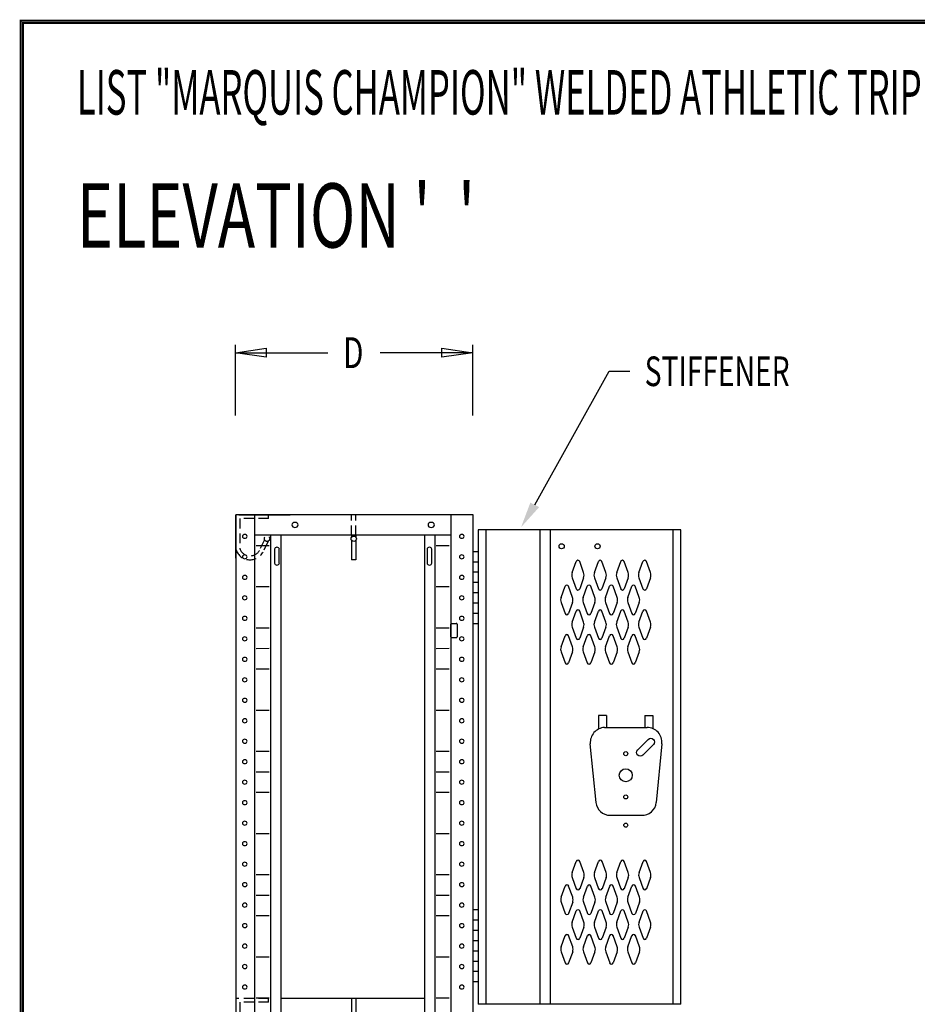
# Model space of a CAD drawing. Extents: x 0 to 196, y -2 to 123.
# Drawn here: x 0 to 45, y 73 to 123 of the extents above; entities that cross this region are included whole.
import ezdxf

# ---------------------------------------------------------------- set-up
doc = ezdxf.new("R2010")
doc.units = 0
doc.header["$MEASUREMENT"] = 0
doc.linetypes.add('DASHED', pattern=[0.75, 0.5, -0.25])
doc.layers.get('0').update_dxf_attribs({"linetype": 'CONTINUOUS'})
doc.layers.add('CK_LEVEL_1', color=7, linetype='CONTINUOUS')
doc.layers.add('CK_LEVEL_9', color=7, linetype='CONTINUOUS')

msp = doc.modelspace()

# ---------------------------------------------------------------- linework, layer by layer
at = {"linetype": 'Continuous'}
for p, q in [((29.224, 87.742), (29.224, 87.066)), ((29.63, 87.742), (29.224, 87.742)), ((29.63, 87.742), (29.63, 87.146)), ((31.568, 87.742), (31.974, 87.742)), ((31.568, 87.742), (31.568, 87.146)), ((31.974, 87.742), (31.974, 87.086)), ((29.52, 87.146), (31.678, 87.146)), ((29.094, 83.357), (28.803, 86.326)), ((31.201, 86.014), (31.731, 86.545)), ((31.466, 85.749), (31.997, 86.28)), ((32.424, 86.323), (32.134, 83.354)), ((29.81, 82.707), (31.388, 82.707))]:
    msp.add_line(p, q, dxfattribs=at)
at = {"const_width": 0.0972}
for points in [[(0, 0), (0, 122.871), (195.701, 122.871), (195.701, 0)], [(0.122, 0.122), (0.122, 122.749), (195.579, 122.749), (195.579, 0.122)]]:
    msp.add_lwpolyline(points, close=True, dxfattribs=at)
at = {"linetype": 'Continuous'}
for centre in [(30.599, 85.821), (30.599, 83.633), (30.599, 82.208)]:
    msp.add_circle(centre, 0.102, dxfattribs=at)
for centre, radius, start, end in [((29.569, 86.38), 0.768, 93.6977, 184.008), ((31.678, 86.396), 0.75, 354.4151, 90), ((29.81, 83.427), 0.72, 185.5849, 270), ((31.44, 83.401), 0.696, 265.6841, 356.153)]:
    msp.add_arc(centre, radius, start, end, dxfattribs=at)
at = {"linetype": 'Continuous', "extrusion": (0, 0, -1)}
for centre, start, end in [((-31.864, 86.412), 45, 225), ((-31.334, 85.882), 225, 45)]:
    msp.add_arc(centre, 0.188, start, end, dxfattribs=at)
at = {"layer": 'CK_LEVEL_1', "color": 7, "linetype": 'Continuous'}
for p, q in [((27.889, 94.971), (28.091, 95.532)), ((28.47, 94.971), (28.268, 95.532)), ((29.014, 94.971), (29.216, 95.532)), ((29.595, 94.971), (29.393, 95.532)), ((30.139, 94.971), (30.341, 95.532)), ((30.72, 94.971), (30.518, 95.532)), ((31.264, 94.971), (31.466, 95.532)), ((31.845, 94.971), (31.643, 95.532)), ((27.889, 94.716), (28.091, 94.156)), ((28.47, 94.716), (28.268, 94.156)), ((29.014, 94.716), (29.216, 94.156)), ((29.595, 94.716), (29.393, 94.156)), ((30.139, 94.716), (30.341, 94.156)), ((30.72, 94.716), (30.518, 94.156)), ((31.264, 94.716), (31.466, 94.156)), ((31.845, 94.716), (31.643, 94.156)), ((27.327, 93.721), (27.529, 94.282)), ((27.908, 93.721), (27.706, 94.282)), ((28.452, 93.721), (28.654, 94.282)), ((29.033, 93.721), (28.831, 94.282)), ((29.577, 93.721), (29.779, 94.282)), ((30.158, 93.721), (29.956, 94.282)), ((30.702, 93.721), (30.904, 94.282)), ((31.283, 93.721), (31.081, 94.282)), ((27.327, 93.466), (27.529, 92.906)), ((27.908, 93.466), (27.706, 92.906)), ((28.452, 93.466), (28.654, 92.906)), ((29.033, 93.466), (28.831, 92.906)), ((29.577, 93.466), (29.779, 92.906)), ((30.158, 93.466), (29.956, 92.906)), ((30.702, 93.466), (30.904, 92.906)), ((31.283, 93.466), (31.081, 92.906)), ((27.889, 92.471), (28.091, 93.032)), ((28.47, 92.471), (28.268, 93.032)), ((29.014, 92.471), (29.216, 93.032)), ((29.595, 92.471), (29.393, 93.032)), ((30.139, 92.471), (30.341, 93.032)), ((30.72, 92.471), (30.518, 93.032)), ((31.264, 92.471), (31.466, 93.032)), ((31.845, 92.471), (31.643, 93.032)), ((27.889, 92.216), (28.091, 91.656)), ((28.47, 92.216), (28.268, 91.656)), ((29.014, 92.216), (29.216, 91.656)), ((29.595, 92.216), (29.393, 91.656)), ((30.139, 92.216), (30.341, 91.656)), ((30.72, 92.216), (30.518, 91.656)), ((31.264, 92.216), (31.466, 91.656)), ((31.845, 92.216), (31.643, 91.656)), ((27.327, 91.221), (27.529, 91.782)), ((27.908, 91.221), (27.706, 91.782)), ((28.452, 91.221), (28.654, 91.782)), ((29.033, 91.221), (28.831, 91.782)), ((29.577, 91.221), (29.779, 91.782)), ((30.158, 91.221), (29.956, 91.782)), ((30.702, 91.221), (30.904, 91.782)), ((31.283, 91.221), (31.081, 91.782)), ((27.327, 90.966), (27.529, 90.406)), ((27.908, 90.966), (27.706, 90.406)), ((28.452, 90.966), (28.654, 90.406)), ((29.033, 90.966), (28.831, 90.406)), ((29.577, 90.966), (29.779, 90.406)), ((30.158, 90.966), (29.956, 90.406)), ((30.702, 90.966), (30.904, 90.406)), ((31.283, 90.966), (31.081, 90.406)), ((27.895, 79.812), (28.097, 80.373)), ((28.476, 79.812), (28.273, 80.373)), ((29.02, 79.812), (29.222, 80.373)), ((29.601, 79.812), (29.398, 80.373)), ((30.145, 79.812), (30.347, 80.373)), ((30.726, 79.812), (30.523, 80.373)), ((31.27, 79.812), (31.472, 80.373)), ((31.851, 79.812), (31.648, 80.373)), ((27.895, 79.558), (28.097, 78.997)), ((28.476, 79.558), (28.273, 78.997)), ((29.02, 79.558), (29.222, 78.997)), ((29.601, 79.558), (29.398, 78.997)), ((30.145, 79.558), (30.347, 78.997)), ((30.726, 79.558), (30.523, 78.997)), ((31.27, 79.558), (31.472, 78.997)), ((31.851, 79.558), (31.648, 78.997)), ((27.333, 78.562), (27.535, 79.123)), ((27.914, 78.562), (27.711, 79.123)), ((28.458, 78.562), (28.66, 79.123)), ((29.039, 78.562), (28.836, 79.123)), ((29.583, 78.562), (29.785, 79.123)), ((30.164, 78.562), (29.961, 79.123)), ((30.708, 78.562), (30.91, 79.123)), ((31.289, 78.562), (31.086, 79.123)), ((27.333, 78.308), (27.535, 77.747)), ((27.914, 78.308), (27.711, 77.747)), ((28.458, 78.308), (28.66, 77.747)), ((29.039, 78.308), (28.836, 77.747)), ((29.583, 78.308), (29.785, 77.747)), ((30.164, 78.308), (29.961, 77.747)), ((30.708, 78.308), (30.91, 77.747)), ((31.289, 78.308), (31.086, 77.747)), ((27.895, 77.312), (28.097, 77.873)), ((28.476, 77.312), (28.273, 77.873)), ((29.02, 77.312), (29.222, 77.873)), ((29.601, 77.312), (29.398, 77.873)), ((30.145, 77.312), (30.347, 77.873)), ((30.726, 77.312), (30.523, 77.873)), ((31.27, 77.312), (31.472, 77.873)), ((31.851, 77.312), (31.648, 77.873)), ((27.895, 77.058), (28.097, 76.497)), ((28.476, 77.058), (28.273, 76.497)), ((29.02, 77.058), (29.222, 76.497)), ((29.601, 77.058), (29.398, 76.497)), ((30.145, 77.058), (30.347, 76.497)), ((30.726, 77.058), (30.523, 76.497)), ((31.27, 77.058), (31.472, 76.497)), ((31.851, 77.058), (31.648, 76.497)), ((27.333, 76.062), (27.535, 76.623)), ((27.914, 76.062), (27.711, 76.623)), ((28.458, 76.062), (28.66, 76.623)), ((29.039, 76.062), (28.836, 76.623)), ((29.583, 76.062), (29.785, 76.623)), ((30.164, 76.062), (29.961, 76.623)), ((30.708, 76.062), (30.91, 76.623)), ((31.289, 76.062), (31.086, 76.623)), ((27.333, 75.808), (27.535, 75.247)), ((27.914, 75.808), (27.711, 75.247)), ((28.458, 75.808), (28.66, 75.247)), ((29.039, 75.808), (28.836, 75.247)), ((29.583, 75.808), (29.785, 75.247)), ((30.164, 75.808), (29.961, 75.247)), ((30.708, 75.808), (30.91, 75.247)), ((31.289, 75.808), (31.086, 75.247))]:
    msp.add_line(p, q, dxfattribs=at)
for centre, radius, start, end in [((28.18, 95.5), 0.0938, 90, 161.9473), ((28.18, 95.5), 0.0938, 18.0527, 90), ((29.305, 95.5), 0.0938, 90, 161.9473), ((29.305, 95.5), 0.0938, 18.0527, 90), ((30.43, 95.5), 0.0938, 90, 161.9473), ((30.43, 95.5), 0.0938, 18.0527, 90), ((31.555, 95.5), 0.0938, 90, 161.9473), ((31.555, 95.5), 0.0938, 18.0527, 90), ((28.242, 94.844), 0.375, 160.1858, 180), ((28.242, 94.844), 0.375, 180, 199.8142), ((28.117, 94.844), 0.375, 340.1858, 19.8142), ((29.367, 94.844), 0.375, 160.1858, 199.8142), ((29.242, 94.844), 0.375, 0, 19.8142), ((29.242, 94.844), 0.375, 340.1858, 0), ((30.492, 94.844), 0.375, 160.1858, 180), ((30.492, 94.844), 0.375, 180, 199.8142), ((30.367, 94.844), 0.375, 340.1858, 19.8142), ((31.617, 94.844), 0.375, 160.1858, 199.8142), ((31.492, 94.844), 0.375, 0, 19.8142), ((31.492, 94.844), 0.375, 340.1858, 0), ((27.618, 94.25), 0.0938, 90, 161.9473), ((27.618, 94.25), 0.0938, 18.0527, 90), ((28.18, 94.187), 0.0938, 198.0527, 341.9473), ((28.743, 94.25), 0.0938, 90, 161.9473), ((28.743, 94.25), 0.0938, 18.0527, 90), ((29.305, 94.187), 0.0938, 198.0527, 341.9473), ((29.868, 94.25), 0.0938, 90, 161.9473), ((29.868, 94.25), 0.0938, 18.0527, 90), ((30.43, 94.187), 0.0938, 198.0527, 341.9473), ((30.993, 94.25), 0.0938, 90, 161.9473), ((30.993, 94.25), 0.0938, 18.0527, 90), ((31.555, 94.187), 0.0938, 198.0527, 341.9473), ((27.68, 93.594), 0.375, 160.1858, 180), ((27.68, 93.594), 0.375, 180, 199.8142), ((27.555, 93.594), 0.375, 340.1858, 19.8142), ((28.805, 93.594), 0.375, 160.1858, 199.8142), ((28.68, 93.594), 0.375, 0, 19.8142), ((28.68, 93.594), 0.375, 340.1858, 0), ((29.93, 93.594), 0.375, 160.1858, 180), ((29.93, 93.594), 0.375, 180, 199.8142), ((29.805, 93.594), 0.375, 340.1858, 19.8142), ((31.055, 93.594), 0.375, 160.1858, 199.8142), ((30.93, 93.594), 0.375, 0, 19.8142), ((30.93, 93.594), 0.375, 340.1858, 0), ((28.18, 93), 0.0938, 18.0527, 161.9473), ((29.305, 93), 0.0938, 18.0527, 161.9473), ((30.43, 93), 0.0938, 18.0527, 161.9473), ((31.555, 93), 0.0938, 18.0527, 161.9473), ((27.618, 92.937), 0.0938, 198.0527, 341.9473), ((28.743, 92.937), 0.0938, 198.0527, 341.9473), ((29.868, 92.937), 0.0938, 198.0527, 341.9473), ((30.993, 92.937), 0.0938, 198.0527, 341.9473), ((28.242, 92.344), 0.375, 160.1858, 180), ((28.242, 92.344), 0.375, 180, 199.8142), ((28.117, 92.344), 0.375, 340.1858, 19.8142), ((29.367, 92.344), 0.375, 160.1858, 199.8142), ((29.242, 92.344), 0.375, 0, 19.8142), ((29.242, 92.344), 0.375, 340.1858, 0), ((30.492, 92.344), 0.375, 160.1858, 180), ((30.492, 92.344), 0.375, 180, 199.8142), ((30.367, 92.344), 0.375, 340.1858, 19.8142), ((31.617, 92.344), 0.375, 160.1858, 199.8142), ((31.492, 92.344), 0.375, 0, 19.8142), ((31.492, 92.344), 0.375, 340.1858, 0), ((27.618, 91.75), 0.0938, 18.0527, 161.9473), ((28.18, 91.687), 0.0938, 198.0527, 270), ((28.18, 91.687), 0.0938, 270, 341.9473), ((28.743, 91.75), 0.0938, 18.0527, 161.9473), ((29.305, 91.687), 0.0938, 198.0527, 270), ((29.305, 91.687), 0.0938, 270, 341.9473), ((29.868, 91.75), 0.0938, 18.0527, 161.9473), ((30.43, 91.687), 0.0938, 198.0527, 270), ((30.43, 91.687), 0.0938, 270, 341.9473), ((30.993, 91.75), 0.0938, 18.0527, 161.9473), ((31.555, 91.687), 0.0938, 198.0527, 270), ((31.555, 91.687), 0.0938, 270, 341.9473), ((27.68, 91.094), 0.375, 160.1858, 180), ((27.68, 91.094), 0.375, 180, 199.8142), ((27.555, 91.094), 0.375, 340.1858, 19.8142), ((28.805, 91.094), 0.375, 160.1858, 199.8142), ((28.68, 91.094), 0.375, 0, 19.8142), ((28.68, 91.094), 0.375, 340.1858, 0), ((29.93, 91.094), 0.375, 160.1858, 180), ((29.93, 91.094), 0.375, 180, 199.8142), ((29.805, 91.094), 0.375, 340.1858, 19.8142), ((31.055, 91.094), 0.375, 160.1858, 199.8142), ((30.93, 91.094), 0.375, 0, 19.8142), ((30.93, 91.094), 0.375, 340.1858, 0), ((27.618, 90.437), 0.0938, 198.0527, 270), ((27.618, 90.437), 0.0938, 270, 341.9473), ((28.743, 90.437), 0.0938, 198.0527, 270), ((28.743, 90.437), 0.0938, 270, 341.9473), ((29.868, 90.437), 0.0938, 198.0527, 270), ((29.868, 90.437), 0.0938, 270, 341.9473), ((30.993, 90.437), 0.0938, 198.0527, 270), ((30.993, 90.437), 0.0938, 270, 341.9473), ((28.185, 80.341), 0.0938, 90, 161.9473), ((28.185, 80.341), 0.0938, 18.0527, 90), ((29.31, 80.341), 0.0938, 90, 161.9473), ((29.31, 80.341), 0.0938, 18.0527, 90), ((30.435, 80.341), 0.0938, 90, 161.9473), ((30.435, 80.341), 0.0938, 18.0527, 90), ((31.56, 80.341), 0.0938, 90, 161.9473), ((31.56, 80.341), 0.0938, 18.0527, 90), ((28.248, 79.685), 0.375, 160.1858, 180), ((28.248, 79.685), 0.375, 180, 199.8142), ((28.123, 79.685), 0.375, 340.1858, 19.8142), ((29.373, 79.685), 0.375, 160.1858, 199.8142), ((29.248, 79.685), 0.375, 0, 19.8142), ((29.248, 79.685), 0.375, 340.1858, 0), ((30.498, 79.685), 0.375, 160.1858, 180), ((30.498, 79.685), 0.375, 180, 199.8142), ((30.373, 79.685), 0.375, 340.1858, 19.8142), ((31.623, 79.685), 0.375, 160.1858, 199.8142), ((31.498, 79.685), 0.375, 0, 19.8142), ((31.498, 79.685), 0.375, 340.1858, 0), ((27.623, 79.091), 0.0938, 90, 161.9473), ((27.623, 79.091), 0.0938, 18.0527, 90), ((28.748, 79.091), 0.0938, 90, 161.9473), ((28.748, 79.091), 0.0938, 18.0527, 90), ((29.873, 79.091), 0.0938, 90, 161.9473), ((29.873, 79.091), 0.0938, 18.0527, 90), ((30.998, 79.091), 0.0938, 90, 161.9473), ((30.998, 79.091), 0.0938, 18.0527, 90), ((28.185, 79.029), 0.0938, 198.0527, 341.9473), ((29.31, 79.029), 0.0938, 198.0527, 341.9473), ((30.435, 79.029), 0.0938, 198.0527, 341.9473), ((31.56, 79.029), 0.0938, 198.0527, 341.9473), ((27.686, 78.435), 0.375, 160.1858, 180), ((27.686, 78.435), 0.375, 180, 199.8142), ((27.561, 78.435), 0.375, 340.1858, 19.8142), ((28.811, 78.435), 0.375, 160.1858, 199.8142), ((28.686, 78.435), 0.375, 0, 19.8142), ((28.686, 78.435), 0.375, 340.1858, 0), ((29.936, 78.435), 0.375, 160.1858, 180), ((29.936, 78.435), 0.375, 180, 199.8142), ((29.811, 78.435), 0.375, 340.1858, 19.8142), ((31.061, 78.435), 0.375, 160.1858, 199.8142), ((30.936, 78.435), 0.375, 0, 19.8142), ((30.936, 78.435), 0.375, 340.1858, 0), ((27.623, 77.779), 0.0938, 198.0527, 341.9473), ((28.185, 77.841), 0.0938, 18.0527, 161.9473), ((28.748, 77.779), 0.0938, 198.0527, 341.9473), ((29.31, 77.841), 0.0938, 18.0527, 161.9473), ((29.873, 77.779), 0.0938, 198.0527, 341.9473), ((30.435, 77.841), 0.0938, 18.0527, 161.9473), ((30.998, 77.779), 0.0938, 198.0527, 341.9473), ((31.56, 77.841), 0.0938, 18.0527, 161.9473), ((28.248, 77.185), 0.375, 160.1858, 180), ((28.248, 77.185), 0.375, 180, 199.8142), ((28.123, 77.185), 0.375, 340.1858, 19.8142), ((29.373, 77.185), 0.375, 160.1858, 199.8142), ((29.248, 77.185), 0.375, 0, 19.8142), ((29.248, 77.185), 0.375, 340.1858, 0), ((30.498, 77.185), 0.375, 160.1858, 180), ((30.498, 77.185), 0.375, 180, 199.8142), ((30.373, 77.185), 0.375, 340.1858, 19.8142), ((31.623, 77.185), 0.375, 160.1858, 199.8142), ((31.498, 77.185), 0.375, 0, 19.8142), ((31.498, 77.185), 0.375, 340.1858, 0), ((27.623, 76.591), 0.0938, 18.0527, 161.9473), ((28.748, 76.591), 0.0938, 18.0527, 161.9473), ((29.873, 76.591), 0.0938, 18.0527, 161.9473), ((30.998, 76.591), 0.0938, 18.0527, 161.9473), ((28.185, 76.529), 0.0938, 198.0527, 270), ((28.185, 76.529), 0.0938, 270, 341.9473), ((29.31, 76.529), 0.0938, 198.0527, 270), ((29.31, 76.529), 0.0938, 270, 341.9473), ((30.435, 76.529), 0.0938, 198.0527, 270), ((30.435, 76.529), 0.0938, 270, 341.9473), ((31.56, 76.529), 0.0938, 198.0527, 270), ((31.56, 76.529), 0.0938, 270, 341.9473), ((27.686, 75.935), 0.375, 160.1858, 180), ((27.686, 75.935), 0.375, 180, 199.8142), ((27.561, 75.935), 0.375, 340.1858, 19.8142), ((28.811, 75.935), 0.375, 160.1858, 199.8142), ((28.686, 75.935), 0.375, 0, 19.8142), ((28.686, 75.935), 0.375, 340.1858, 0), ((29.936, 75.935), 0.375, 160.1858, 180), ((29.936, 75.935), 0.375, 180, 199.8142), ((29.811, 75.935), 0.375, 340.1858, 19.8142), ((31.061, 75.935), 0.375, 160.1858, 199.8142), ((30.936, 75.935), 0.375, 0, 19.8142), ((30.936, 75.935), 0.375, 340.1858, 0), ((27.623, 75.279), 0.0938, 198.0527, 270), ((27.623, 75.279), 0.0938, 270, 341.9473), ((28.748, 75.279), 0.0938, 198.0527, 270), ((28.748, 75.279), 0.0938, 270, 341.9473), ((29.873, 75.279), 0.0938, 198.0527, 270), ((29.873, 75.279), 0.0938, 270, 341.9473), ((30.998, 75.279), 0.0938, 198.0527, 270), ((30.998, 75.279), 0.0938, 270, 341.9473)]:
    msp.add_arc(centre, radius, start, end, dxfattribs=at)
at = {"layer": 'CK_LEVEL_9', "color": 7, "linetype": 'Continuous'}
for p, q in [((10.862, 102.918), (10.862, 106.478)), ((10.862, 106.088), (15.528, 106.088)), ((22.862, 106.088), (18.179, 106.088)), ((22.862, 102.918), (22.862, 106.478)), ((25.997, 98.396), (29.752, 105.15)), ((29.752, 105.15), (30.806, 105.15)), ((10.88, 97.901), (10.88, 23.152)), ((22.881, 97.901), (10.88, 97.901)), ((10.88, 95.695), (10.88, 97.901)), ((10.88, 97.901), (10.88, 97.837)), ((10.891, 96.119), (10.88, 97.837)), ((11.026, 97.901), (13.636, 97.901)), ((11.827, 97.901), (11.827, 23.152)), ((12.535, 97.707), (12.535, 97.901)), ((21.748, 97.901), (21.748, 23.152)), ((22.881, 23.152), (22.881, 97.901)), ((23.14, 97.143), (23.14, 73.167)), ((33.386, 97.143), (23.14, 97.143)), ((23.53, 97.143), (23.53, 73.167)), ((26.259, 97.143), (26.259, 73.167)), ((26.778, 97.143), (26.778, 73.167)), ((32.996, 73.167), (32.996, 97.143)), ((33.386, 73.167), (33.386, 97.143)), ((21.748, 96.862), (11.827, 96.862)), ((12.637, 96.862), (12.637, 24.177)), ((13.157, 96.862), (13.157, 24.177)), ((16.737, 96.862), (16.737, 96.767)), ((16.737, 96.603), (16.737, 95.62)), ((16.945, 96.862), (16.945, 96.775)), ((16.945, 96.595), (16.945, 95.62)), ((20.418, 96.862), (20.418, 24.177)), ((20.938, 96.862), (20.938, 24.177)), ((11.904, 96.342), (12.56, 96.344)), ((12.843, 96.16, -5.407), (12.843, 95.448, -5.91)), ((13.08, 95.448, -5.91), (13.08, 96.16, -5.407)), ((20.553, 96.16, -5.407), (20.553, 95.448, -5.91)), ((20.791, 95.448, -5.91), (20.791, 96.16, -5.407)), ((21.015, 96.342), (21.672, 96.344)), ((16.945, 95.62), (16.737, 95.62)), ((23.14, 96.026), (22.881, 96.026)), ((23.14, 95.507), (22.881, 95.507)), ((23.14, 94.987), (22.881, 94.987)), ((11.904, 94.264), (12.56, 94.265)), ((21.015, 94.264), (21.672, 94.265)), ((23.14, 94.467), (22.881, 94.467)), ((23.14, 93.947), (22.881, 93.947)), ((23.14, 93.428), (22.881, 93.428)), ((23.14, 92.908), (22.881, 92.908)), ((11.904, 92.185), (12.56, 92.186)), ((21.015, 92.185), (21.672, 92.186)), ((21.751, 91.721, -7.769), (21.751, 92.371, -7.31)), ((21.789, 92.402, -7.288), (22.03, 92.402, -7.288)), ((22.068, 92.371, -7.31), (22.068, 91.721, -7.769)), ((23.14, 92.388), (22.881, 92.388)), ((21.789, 91.69, -7.791), (22.03, 91.69, -7.791)), ((11.904, 91.145), (12.56, 91.147)), ((21.015, 91.145), (21.672, 91.147)), ((11.904, 90.106), (12.56, 90.107)), ((21.015, 90.106), (21.672, 90.107)), ((11.904, 88.027), (12.56, 88.028)), ((21.015, 88.027), (21.672, 88.028)), ((11.904, 85.949), (12.56, 85.95)), ((21.015, 85.949), (21.672, 85.95)), ((11.904, 84.909), (12.56, 84.91)), ((21.015, 84.909), (21.672, 84.91)), ((11.904, 83.87), (12.56, 83.871)), ((21.015, 83.87), (21.672, 83.871)), ((11.904, 81.791), (12.56, 81.792)), ((21.015, 81.791), (21.672, 81.792)), ((11.904, 79.712), (12.56, 79.713)), ((21.015, 79.712), (21.672, 79.713)), ((11.904, 78.673), (12.56, 78.674)), ((21.015, 78.673), (21.672, 78.674)), ((23.14, 77.922), (22.881, 77.922)), ((11.904, 77.633), (12.56, 77.635)), ((21.015, 77.633), (21.672, 77.635)), ((23.14, 77.402), (22.881, 77.402)), ((23.14, 76.882), (22.881, 76.882)), ((23.14, 76.363), (22.881, 76.363)), ((23.14, 75.843), (22.881, 75.843)), ((11.904, 75.555), (12.56, 75.556)), ((21.015, 75.555), (21.672, 75.556)), ((23.14, 75.323), (22.881, 75.323)), ((23.14, 74.804), (22.881, 74.804)), ((23.14, 74.284), (22.881, 74.284)), ((11.904, 73.476), (12.56, 73.477)), ((12.535, 73.254), (12.535, 73.449)), ((20.418, 73.449), (13.157, 73.449)), ((16.737, 73.449), (16.737, 71.167)), ((16.945, 73.449), (16.945, 71.167)), ((21.015, 73.476), (21.672, 73.477)), ((33.386, 73.167), (23.14, 73.167))]:
    msp.add_line(p, q, dxfattribs=at)
at = {"layer": 'CK_LEVEL_9', "color": 7, "linetype": 'DASHED'}
for p, q in [((12.535, 97.707), (11.077, 97.707)), ((11.077, 97.707), (11.077, 96.185)), ((16.737, 96.862), (16.737, 97.901)), ((16.945, 96.862), (16.945, 97.901)), ((12.332, 96.637), (12.083, 96.105)), ((12.514, 96.562), (12.254, 96.007)), ((12.535, 73.449), (10.88, 73.449)), ((12.535, 73.254), (11.077, 73.254)), ((11.077, 73.254), (11.077, 71.732))]:
    msp.add_line(p, q, dxfattribs=at)
at = {"layer": 'CK_LEVEL_9', "color": 7, "linetype": 'Continuous', "extrusion": (4.70513e-15, 0.57735, -0.816497)}
for centre, radius in [((-13.873, 77.446, 59.148), 0.159), ((-20.761, 77.446, 59.148), 0.159), ((-11.329, 76.629, 59.298), 0.119), ((-22.305, 76.629, 59.298), 0.119), ((-11.329, 75.361, 59.298), 0.119), ((-22.305, 75.361, 59.298), 0.119), ((-11.329, 74.092, 59.298), 0.119), ((-22.305, 74.092, 59.298), 0.119), ((-11.329, 72.824, 59.298), 0.119), ((-22.305, 72.824, 59.298), 0.119), ((-11.329, 71.556, 59.298), 0.119), ((-22.305, 71.556, 59.298), 0.119), ((-11.329, 70.288, 59.298), 0.119), ((-22.305, 70.288, 59.298), 0.119), ((-11.329, 69.02, 59.298), 0.119), ((-22.305, 69.02, 59.298), 0.119), ((-11.329, 67.752, 59.298), 0.119), ((-22.305, 67.752, 59.298), 0.119), ((-11.329, 66.484, 59.298), 0.119), ((-22.305, 66.484, 59.298), 0.119), ((-11.329, 65.216, 59.298), 0.119), ((-22.305, 65.216, 59.298), 0.119), ((-11.329, 63.948, 59.298), 0.119), ((-22.305, 63.948, 59.298), 0.119), ((-11.329, 62.68, 59.298), 0.119), ((-22.305, 62.68, 59.298), 0.119), ((-11.329, 61.412, 59.298), 0.119), ((-22.305, 61.412, 59.298), 0.119), ((-11.329, 60.144, 59.298), 0.119), ((-22.305, 60.144, 59.298), 0.119), ((-11.329, 58.876, 59.298), 0.119), ((-22.305, 58.876, 59.298), 0.119), ((-11.329, 57.608, 59.298), 0.119), ((-22.305, 57.608, 59.298), 0.119), ((-11.329, 56.34, 59.298), 0.119), ((-22.305, 56.34, 59.298), 0.119), ((-11.329, 55.072, 59.298), 0.119), ((-22.305, 55.072, 59.298), 0.119), ((-11.329, 53.804, 59.298), 0.119), ((-22.305, 53.804, 59.298), 0.119), ((-11.329, 52.535, 59.298), 0.119), ((-22.305, 52.535, 59.298), 0.119), ((-11.329, 51.267, 59.298), 0.119), ((-22.305, 51.267, 59.298), 0.119), ((-11.329, 49.999, 59.298), 0.119), ((-22.305, 49.999, 59.298), 0.119), ((-11.329, 48.731, 59.298), 0.119), ((-22.305, 48.731, 59.298), 0.119)]:
    msp.add_circle(centre, radius, dxfattribs=at)
at = {"layer": 'CK_LEVEL_9', "color": 7, "linetype": 'DASHED'}
msp.add_circle((12.458, 96.685), 0.135, dxfattribs=at)
at = {"layer": 'CK_LEVEL_9', "color": 7, "linetype": 'Continuous'}
for centre, radius in [((16.844, 96.685), 0.135), ((27.356, 96.304), 0.13), ((29.171, 96.304), 0.13), ((30.599, 84.727), 0.328)]:
    msp.add_circle(centre, radius, dxfattribs=at)
at = {"layer": 'CK_LEVEL_9', "color": 7, "linetype": 'DASHED'}
for radius in [0.749, 0.552]:
    msp.add_arc((11.598, 96.369), radius, 199.4648, 331.5178, dxfattribs=at)
at = {"layer": 'CK_LEVEL_9', "color": 7, "linetype": 'Continuous', "extrusion": (5.97053e-18, -0.57735, 0.816497)}
for centre, radius, start, end in [((12.962, 75.393, -59.932), 0.119, 0, 180), ((20.672, 75.393, -59.932), 0.119, 0, 180), ((12.962, 74.52, -59.932), 0.119, 180, 0), ((20.672, 74.52, -59.932), 0.119, 180, 0), ((21.789, 71.2, -59.298), 0.038, 90, 180), ((22.03, 71.2, -59.298), 0.038, 0, 90), ((21.789, 70.405, -59.298), 0.038, 180, 270), ((22.03, 70.405, -59.298), 0.038, 270, 0)]:
    msp.add_arc(centre, radius, start, end, dxfattribs=at)
at = {"layer": 'CK_LEVEL_9', "color": 7, "linetype": 'Continuous'}
msp.add_solid([(26.218, 98.281), (25.775, 98.512), (25.304, 97.266)], dxfattribs=at)
at = {"layer": 'CK_LEVEL_9', "color": 7, "linetype": 'Continuous', "invisible_edges": 4}
for points in [[(10.862, 106.088), (12.421, 106.322), (12.421, 105.854)], [(22.862, 106.088), (21.303, 105.854), (21.303, 106.322)]]:
    msp.add_3dface(points, dxfattribs=at)

# ---------------------------------------------------------------- texts
at = {"layer": 'CK_LEVEL_9', "color": 7, "linetype": 'Continuous'}
for s, height, width, p in [('LIST "MARQUIS CHAMPION" WELDED ATHLETIC TRIPLE TIER LOCKER (9" TO 15" WIDE) (PRODUCT No. LMC _ _ _ -3)', 2.25, 0.57, (2.844, 118.123)), ("ELEVATION '  '", 3.25, 0.7, (2.844, 111.401)), ('D', 1.559, 0.7, (16.308, 105.309)), ('STIFFENER', 1.4967, 0.7, (31.555, 104.401))]:
    msp.add_text(s, height=height, dxfattribs=dict(at, width=width)).set_placement(p)

doc.saveas('drawing.dxf')
